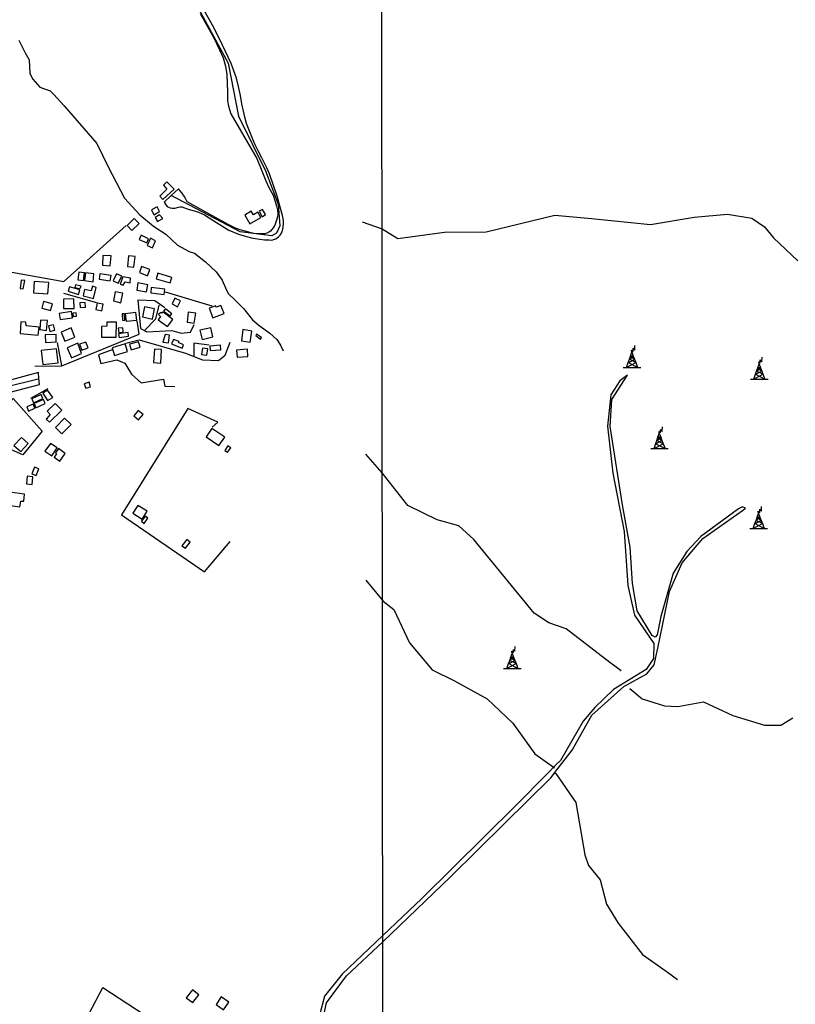
# Model space of a CAD drawing. Units: millimetres. Extents: x 185533 to 187948, y 1671515 to 1674290.
# Drawn here: x 186313 to 186711, y 1673217 to 1673721 of the extents above; entities that cross this region are included whole.
import ezdxf

# ---------------------------------------------------------------- set-up
doc = ezdxf.new("R2010")
doc.units = ezdxf.units.MM
for name, color, linetype in [('IMAGEM', 7, 'Continuous'), ('V-ARROIO', 5, 'Continuous'), ('V-BUEIRO', 5, 'Continuous'), ('V-EDIFICACAO', 61, 'Continuous'), ('V-EIXO_DE_LOGRADOURO', 3, 'Continuous'), ('V-LOTE', 1, 'Continuous'), ('V-QUADRA', 2, 'Continuous'), ('V-REFERENCIA', 44, 'Continuous'), ('V-TALVEGUE', 7, 'Continuous'), ('V-TESTADA', 210, 'Continuous'), ('V-TORRE_ALTA_TENSAO', 2, 'Continuous'), ('X-LIMITE_1000', 7, 'Continuous')]:
    doc.layers.add(name, color=color, linetype=linetype)
picture_1 = doc.add_image_def('image1.jpg', size_in_pixel=(4023, 4623))

# ---------------------------------------------------------------- blocks, each defined once
blk = doc.blocks.new('415  _')
at = {"color": 0, "linetype": 'Continuous'}
for p, q in [((0.136, 0.433), (0.13, 0.543)), ((0.13, 0.543), (0.202, 0.481)), ((0.202, 0.481), (0.202, 0.64)), ((0.202, 0.64), (0.286, 0.543)), ((0.286, 0.543), (0.3, 0.782)), ((-0.041, -0.085), (0.014, 0.075)), ((-0.037, -0.087), (0.277, 0.072)), ((0.014, 0.075), (0.07, 0.24)), ((0.014, 0.075), (0.212, 0.239)), ((0.339, -0.088), (0.014, 0.075)), ((0.07, 0.24), (0.136, 0.433)), ((0.212, 0.239), (0.07, 0.24)), ((0.07, 0.24), (0.276, 0.075)), ((0.136, 0.433), (0.212, 0.239)), ((0.212, 0.239), (0.276, 0.075)), ((0.276, 0.075), (0.277, 0.072)), ((0.277, 0.072), (0.339, -0.088)), ((-0.299, -0.338), (-0.128, -0.338)), ((-0.128, -0.338), (-0.041, -0.085)), ((-0.128, -0.338), (0.339, -0.088)), ((-0.128, -0.338), (0.436, -0.338)), ((-0.041, -0.085), (-0.037, -0.087)), ((-0.037, -0.087), (0.436, -0.338)), ((0.339, -0.088), (0.436, -0.338)), ((0.436, -0.338), (0.601, -0.338))]:
    blk.add_line(p, q, dxfattribs=at)
blk = doc.blocks.new('305')
at = {"color": 0, "linetype": 'ByBlock', "lineweight": -2, "const_width": 0.05}
blk.add_lwpolyline([(0.73, 0.39, 0.60863), (-0.73, 0.38)], format="xyb", dxfattribs=at)

msp = doc.modelspace()

# ---------------------------------------------------------------- linework, layer by layer
at = {"layer": 'V-ARROIO'}
msp.add_lwpolyline([(186313.02, 1673710.8), (186316.25, 1673704.25), (186318.18, 1673700.68), (186318.53, 1673693.81), (186320.03, 1673690.76), (186323.69, 1673686.68), (186328.99, 1673684.85), (186330.85, 1673683.03), (186336.2, 1673677.18), (186352.83, 1673657.83), (186358.68, 1673645.95), (186367.05, 1673629.91), (186374.96, 1673621.3), (186381.86, 1673615.48), (186388.28, 1673611.37), (186394.18, 1673605.81), (186400.16, 1673602.62), (186402.87, 1673601.67), (186408.58, 1673597.18), (186414.02, 1673592.09), (186417.15, 1673587.88), (186418.78, 1673583.88), (186420.07, 1673581.1), (186423.82, 1673577.48), (186428.03, 1673573.28), (186432.58, 1673567.63), (186436, 1673564.57), (186441.49, 1673560.77), (186445.08, 1673557.44), (186446.98, 1673554.53), (186448.34, 1673551.63)], dxfattribs=at)
at = {"layer": 'V-EDIFICACAO'}
for points in [[(186388.81, 1673638.27), (186386.99, 1673636.53), (186388.69, 1673634.46), (186385.21, 1673630.94), (186386.68, 1673629.2), (186392.41, 1673634.48), (186388.81, 1673638.27)], [(186383.77, 1673625.5), (186380.8, 1673623.89), (186382.1, 1673621.39), (186385.03, 1673623.03), (186383.77, 1673625.5)], [(186433.2, 1673621.39), (186431.99, 1673623.16), (186428.68, 1673621.2), (186431.23, 1673616.72), (186436.87, 1673620.04), (186435.42, 1673622.63), (186433.2, 1673621.39)], [(186436.06, 1673623.15), (186437.53, 1673620.37), (186439.27, 1673621.53), (186437.8, 1673623.99), (186436.06, 1673623.15)], [(186368.41, 1673615.84), (186370.89, 1673613.24), (186374.59, 1673616.91), (186372.01, 1673619.43), (186368.41, 1673615.84)], [(186385.05, 1673621.27), (186382.83, 1673619.92), (186383.97, 1673617.91), (186386.64, 1673619.48), (186385.05, 1673621.27)], [(186375.56, 1673610.86), (186374.6, 1673608.7), (186378.55, 1673606.97), (186379.42, 1673609.04), (186375.56, 1673610.86)], [(186378.6, 1673605.63), (186381.37, 1673604.43), (186382.98, 1673607.95), (186380.38, 1673609.34), (186378.6, 1673605.63)], [(186356.03, 1673600.55), (186355.76, 1673595.55), (186359.78, 1673595.17), (186360.23, 1673600.31), (186356.03, 1673600.55)], [(186369.18, 1673600.31), (186368.66, 1673594.94), (186371.85, 1673594.49), (186372.46, 1673599.97), (186369.18, 1673600.31)], [(186343.72, 1673592), (186343.22, 1673587.97), (186346.14, 1673587.71), (186346.58, 1673591.66), (186343.72, 1673592)], [(186347.02, 1673591.55), (186346.6, 1673587.72), (186350.97, 1673587.1), (186351.4, 1673591.15), (186347.02, 1673591.55)], [(186375.72, 1673594.8), (186374.69, 1673591.72), (186378.9, 1673590.16), (186380.02, 1673593.26), (186375.72, 1673594.8)], [(186314.18, 1673587.82), (186313.67, 1673583.65), (186315.24, 1673583.36), (186315.96, 1673587.65), (186314.18, 1673587.82)], [(186320.8, 1673587.14), (186320.47, 1673581.44), (186327.74, 1673580.86), (186328.23, 1673586.66), (186320.8, 1673587.14)], [(186354.42, 1673591.06), (186354.07, 1673588.41), (186359.71, 1673587.61), (186360.25, 1673590.3), (186354.42, 1673591.06)], [(186362.91, 1673591.06), (186361.27, 1673587.59), (186363.77, 1673586.26), (186365.76, 1673589.84), (186362.91, 1673591.06)], [(186366.12, 1673589.62), (186364.77, 1673585.84), (186366.36, 1673585.31), (186367.34, 1673587.06), (186369.9, 1673586.53), (186370.17, 1673588.86), (186366.12, 1673589.62)], [(186373.94, 1673586.48), (186373.33, 1673582.81), (186378.31, 1673581.94), (186379, 1673585.54), (186373.94, 1673586.48)], [(186384.15, 1673591.42), (186383.34, 1673588.6), (186390.43, 1673586.43), (186391.31, 1673589.25), (186384.15, 1673591.42)], [(186338.87, 1673584.43), (186338.19, 1673582.2), (186343.43, 1673580.57), (186344.12, 1673582.91), (186338.87, 1673584.43)], [(186342.02, 1673585.55), (186341.68, 1673584.15), (186344.26, 1673583.37), (186344.8, 1673584.78), (186342.02, 1673585.55)], [(186349.91, 1673582.49), (186346.63, 1673583.1), (186345.94, 1673579.83), (186351.22, 1673578.53), (186352.61, 1673584.17), (186350.61, 1673584.72), (186349.91, 1673582.49)], [(186362.3, 1673581.97), (186361.36, 1673577.22), (186365.14, 1673576.33), (186366.26, 1673581.29), (186362.3, 1673581.97)], [(186380.77, 1673584.04), (186380.46, 1673581.36), (186387.29, 1673580.49), (186387.64, 1673583.34), (186380.77, 1673584.04)], [(186325.57, 1673576.98), (186324.79, 1673573.56), (186329.16, 1673572.34), (186330.21, 1673575.79), (186325.57, 1673576.98)], [(186335.74, 1673578.21), (186335.77, 1673573.28), (186341.23, 1673573.3), (186341.06, 1673578.25), (186335.74, 1673578.21)], [(186344.22, 1673576.24), (186344.33, 1673573.95), (186347.1, 1673573.98), (186346.99, 1673576.48), (186344.22, 1673576.24)], [(186392.86, 1673578.59), (186391.4, 1673575.72), (186394.16, 1673574.29), (186395.72, 1673577.37), (186392.86, 1673578.59)], [(186333.61, 1673570.86), (186334.13, 1673567.68), (186340.38, 1673568.63), (186339.95, 1673571.8), (186333.61, 1673570.86)], [(186353.06, 1673576.14), (186352.45, 1673572.91), (186355.39, 1673572.17), (186356.17, 1673575.53), (186353.06, 1673576.14)], [(186367.47, 1673570.67), (186367.91, 1673566.84), (186373.29, 1673567.33), (186372.88, 1673571.3), (186367.47, 1673570.67)], [(186377.24, 1673574.27), (186376.21, 1673569.14), (186381.36, 1673567.93), (186382.4, 1673573.12), (186377.24, 1673574.27)], [(186386.79, 1673571.49), (186386.24, 1673571), (186385.72, 1673571.38), (186384.53, 1673570.24), (186385.45, 1673569.23), (186384.27, 1673567.54), (186389.16, 1673564.11), (186391.82, 1673567.71), (186386.79, 1673571.49)], [(186388.05, 1673573.18), (186387.08, 1673571.93), (186390.51, 1673569.54), (186391.31, 1673570.68), (186388.05, 1673573.18)], [(186399.73, 1673571.46), (186399.13, 1673566.43), (186402.81, 1673565.8), (186403.61, 1673570.91), (186399.73, 1673571.46)], [(186416.39, 1673574.89), (186414.03, 1673573.97), (186413.75, 1673574.76), (186410.43, 1673573.58), (186412.31, 1673568.61), (186418.04, 1673570.75), (186416.39, 1673574.89)], [(186316.74, 1673564.46), (186316.51, 1673566.3), (186314.03, 1673566.45), (186313.6, 1673560.56), (186322.8, 1673559.62), (186323.32, 1673563.74), (186316.74, 1673564.46)], [(186324.11, 1673567.46), (186323.68, 1673562.62), (186327.08, 1673562.16), (186327.66, 1673567.18), (186324.11, 1673567.46)], [(186340.57, 1673570.99), (186340.75, 1673569.3), (186342.4, 1673569.38), (186342.25, 1673571.12), (186340.57, 1673570.99)], [(186358.06, 1673566.42), (186357.93, 1673564.3), (186355.35, 1673564.14), (186355.26, 1673558.71), (186362.85, 1673558.6), (186362.94, 1673566.38), (186358.06, 1673566.42)], [(186365.78, 1673570.61), (186366.03, 1673567.31), (186367.16, 1673567.25), (186367.04, 1673570.58), (186365.78, 1673570.61)], [(186328.09, 1673564.42), (186328.89, 1673561.55), (186331.32, 1673562.25), (186330.71, 1673564.94), (186328.09, 1673564.42)], [(186334.54, 1673561.16), (186336.54, 1673556.55), (186341.67, 1673558.62), (186339.78, 1673563.42), (186334.54, 1673561.16)], [(186363.83, 1673563.21), (186364.19, 1673560.97), (186366.44, 1673561.35), (186366.19, 1673563.39), (186363.83, 1673563.21)], [(186405.58, 1673562.2), (186406.78, 1673557.49), (186412.35, 1673558.88), (186411.33, 1673563.41), (186405.58, 1673562.2)], [(186427.64, 1673562.54), (186426.9, 1673556.73), (186431.35, 1673556.08), (186432.3, 1673561.83), (186427.64, 1673562.54)], [(186326.42, 1673559.92), (186326.59, 1673555.9), (186332.14, 1673556.24), (186331.99, 1673560.08), (186326.42, 1673559.92)], [(186344.05, 1673555.05), (186345.29, 1673551.97), (186348.37, 1673553.23), (186347.17, 1673556.19), (186344.05, 1673555.05)], [(186364, 1673560.42), (186364.35, 1673558.44), (186369.14, 1673559.12), (186368.88, 1673561.12), (186364, 1673560.42)], [(186369.68, 1673555.07), (186370.46, 1673552.23), (186375.1, 1673553.6), (186374.31, 1673556.29), (186369.68, 1673555.07)], [(186387.85, 1673560.05), (186386.74, 1673556.08), (186389.57, 1673555.71), (186390.12, 1673559.64), (186387.85, 1673560.05)], [(186394.72, 1673555.98), (186394.98, 1673556.43), (186392.21, 1673557.48), (186391.15, 1673555.24), (186396.6, 1673552.99), (186397.32, 1673554.82), (186394.72, 1673555.98)], [(186434.68, 1673560.22), (186434.23, 1673559.61), (186436.69, 1673557.58), (186437.3, 1673558.48), (186434.68, 1673560.22)], [(186324.3, 1673551.86), (186325.23, 1673544.61), (186333.08, 1673545.53), (186332.24, 1673552.69), (186324.3, 1673551.86)], [(186337.69, 1673553.27), (186339.84, 1673548.15), (186344.97, 1673550.26), (186343.16, 1673555.53), (186337.69, 1673553.27)], [(186360.78, 1673553.21), (186361.92, 1673549.34), (186368.64, 1673551.42), (186367.44, 1673555.26), (186360.78, 1673553.21)], [(186382.41, 1673552.6), (186381.91, 1673545.65), (186385.58, 1673545.35), (186386.05, 1673552.35), (186382.41, 1673552.6)], [(186407.03, 1673553.12), (186406.51, 1673549.88), (186409.15, 1673549.43), (186409.72, 1673552.66), (186407.03, 1673553.12)], [(186410.77, 1673554.15), (186410.85, 1673551.91), (186416.32, 1673552.15), (186416.26, 1673554.56), (186410.77, 1673554.15)], [(186424.42, 1673552.1), (186424.77, 1673548.5), (186430.15, 1673548.85), (186429.99, 1673552.45), (186424.42, 1673552.1)], [(186327.7, 1673531.6), (186325.3, 1673530.03), (186327.7, 1673526.26), (186330.29, 1673527.83), (186327.7, 1673531.6)], [(186346.42, 1673534.75), (186347.21, 1673532.55), (186349.62, 1673533.32), (186348.93, 1673535.66), (186346.42, 1673534.75)], [(186319.6, 1673527.06), (186320.5, 1673525.07), (186325.3, 1673527.22), (186324.31, 1673529.3), (186319.6, 1673527.06)], [(186320.73, 1673524.63), (186321.67, 1673522.44), (186326.46, 1673524.67), (186325.52, 1673526.75), (186320.73, 1673524.63)], [(186316.98, 1673522.97), (186317.87, 1673520.83), (186321.21, 1673522.29), (186320.26, 1673524.37), (186316.98, 1673522.97)], [(186331.63, 1673524.63), (186327.5, 1673520.69), (186328.93, 1673519), (186326.99, 1673516.7), (186328.63, 1673515.14), (186334.88, 1673521.36), (186331.63, 1673524.63)], [(186374.11, 1673521.06), (186371.88, 1673518.34), (186374.29, 1673516.33), (186376.63, 1673519), (186374.11, 1673521.06)], [(186331.66, 1673512.48), (186335.01, 1673509.2), (186339.71, 1673513.89), (186336.36, 1673517.17), (186331.66, 1673512.48)], [(186411.7, 1673511.97), (186408.8, 1673507.7), (186415.38, 1673503.26), (186418.38, 1673507.51), (186411.7, 1673511.97)], [(186310.45, 1673503.22), (186313.9, 1673500.2), (186317.65, 1673504.16), (186314.23, 1673507.32), (186310.45, 1673503.22)], [(186326.31, 1673500.33), (186329.83, 1673497.83), (186332.58, 1673501.95), (186329.23, 1673504.27), (186326.31, 1673500.33)], [(186333.27, 1673501.67), (186331.69, 1673499.37), (186332.26, 1673499), (186330.97, 1673497.16), (186334.01, 1673495.1), (186336.75, 1673499.08), (186333.27, 1673501.67)], [(186418.39, 1673500.57), (186419.88, 1673499.7), (186421.43, 1673502.04), (186420.04, 1673503), (186418.39, 1673500.57)], [(186320.97, 1673492.02), (186319.61, 1673488.74), (186321.84, 1673487.82), (186323.25, 1673491.24), (186320.97, 1673492.02)], [(186317.24, 1673487.43), (186316.89, 1673483.53), (186319.81, 1673483.24), (186320.19, 1673487.15), (186317.24, 1673487.43)], [(186308.15, 1673479.28), (186307.32, 1673472.56), (186313.53, 1673471.86), (186313.96, 1673474.68), (186315.49, 1673474.65), (186315.78, 1673478.33), (186308.15, 1673479.28)], [(186373.93, 1673472.51), (186371.29, 1673468.57), (186376.05, 1673465.41), (186378.66, 1673469.53), (186373.93, 1673472.51)], [(186375.79, 1673464.36), (186377.19, 1673463.29), (186379.09, 1673466.05), (186377.71, 1673467.02), (186375.79, 1673464.36)], [(186396.49, 1673451.86), (186398.34, 1673450.55), (186400.65, 1673453.76), (186398.92, 1673455.06), (186396.49, 1673451.86)], [(186398.7, 1673220.36), (186402.05, 1673217.96), (186405.14, 1673221.83), (186401.89, 1673224.4), (186398.7, 1673220.36)], [(186416.63, 1673220.75), (186413.98, 1673216.8), (186417.68, 1673214.14), (186420.5, 1673218.1), (186416.63, 1673220.75)]]:
    msp.add_lwpolyline(points, close=True, dxfattribs=at)
at = {"layer": 'V-EIXO_DE_LOGRADOURO'}
for points in [[(186393.54, 1673751.57), (186401.93, 1673732.88), (186420.11, 1673699.03), (186425.48, 1673671.85), (186439.31, 1673643.79), (186445.68, 1673626.83), (186446.62, 1673615.73), (186444.96, 1673611.97), (186442.5, 1673610.52), (186426.37, 1673612.58), (186390.99, 1673631.22)], [(186283.89, 1673527.74), (186289.57, 1673529.15), (186322.79, 1673537.41)]]:
    msp.add_lwpolyline(points, dxfattribs=at)
at = {"layer": 'V-LOTE'}
for points in [[(186309.3, 1673591.96), (186335.96, 1673587.14), (186367.87, 1673615.9)], [(186387.93, 1673581.89), (186411.73, 1673574.79)], [(186335.82, 1673581.19), (186352.74, 1673576.49)], [(186387.77, 1673573.62), (186382.62, 1673577.3), (186373.96, 1673577.59), (186374.51, 1673570.51), (186375.32, 1673563.04), (186378.46, 1673561.39), (186391.28, 1673562.06), (186396.15, 1673560.66), (186400.78, 1673561.3), (186402.79, 1673565.2)], [(186377.24, 1673562.05), (186383.06, 1673568.08), (186384.77, 1673575.08)], [(186321.14, 1673543.9), (186335.04, 1673543.97), (186374.51, 1673560.13), (186373.57, 1673567.01)], [(186367.79, 1673555.52), (186374.53, 1673557.35), (186398.23, 1673550.44), (186406.95, 1673547.02), (186411.04, 1673546.91), (186415.12, 1673546.8), (186418.56, 1673549.41), (186421.13, 1673556.09)], [(186334.89, 1673543.97), (186332.7, 1673555.97)], [(186360.67, 1673552.16), (186353.81, 1673549.55), (186354.87, 1673545.26), (186363.19, 1673547.04), (186367.26, 1673545.43), (186370.65, 1673539.71), (186375.66, 1673535.25), (186387.03, 1673537.2), (186387.75, 1673533.51), (186392.8, 1673533.47)], [(186410.44, 1673554.51), (186402.62, 1673555.6), (186402.61, 1673549.12)], [(186308.6, 1673512.12), (186305.16, 1673508.7), (186298.6, 1673514.47), (186309.97, 1673527.22), (186324.89, 1673510.54), (186315.07, 1673498.39), (186304.9, 1673502.83), (186299.22, 1673507.63)], [(186411.99, 1673512.65), (186414.85, 1673515.08), (186399.47, 1673522.13), (186365.49, 1673467.74), (186407.94, 1673438.43), (186421.16, 1673454.09)], [(186342.04, 1673199), (186355.9, 1673225.58), (186389.91, 1673203.38)]]:
    msp.add_lwpolyline(points, dxfattribs=at)
at = {"layer": 'V-QUADRA'}
for points in [[(186405.86, 1673724.43), (186412.87, 1673711.93), (186415.69, 1673705.92), (186417.59, 1673701.76), (186418.81, 1673697.51), (186419.38, 1673693.28), (186419.7, 1673688.61), (186419.79, 1673684.32), (186419.74, 1673681.89), (186419.83, 1673679.65), (186420.25, 1673677.03), (186420.75, 1673675.27), (186421.57, 1673673.1), (186434.88, 1673650.2), (186437.46, 1673643.82), (186439.47, 1673638.7), (186440.98, 1673635.36), (186443.17, 1673631.47), (186444.23, 1673628.17), (186444.97, 1673625.78), (186445.47, 1673623.76), (186445.52, 1673621.84), (186445.46, 1673620.46), (186444.97, 1673618.69), (186444.23, 1673616.61), (186443.64, 1673615.28), (186442.58, 1673613.86), (186441.76, 1673612.99), (186440.9, 1673612.53), (186440.02, 1673611.99), (186438.79, 1673611.62), (186437.18, 1673611.62), (186434.81, 1673611.67), (186433.48, 1673611.8), (186431.87, 1673612.2), (186428.77, 1673612.95), (186426.34, 1673613.68), (186423.87, 1673614.55), (186420.22, 1673616.31), (186399.14, 1673628.03), (186398.31, 1673629.62), (186397.57, 1673630.85), (186396.34, 1673632.54), (186394.7, 1673634.6), (186390.99, 1673631.22), (186387.32, 1673627.87), (186388.19, 1673626.51), (186388.97, 1673625.55), (186390.4, 1673624.86), (186391.4, 1673624.68), (186392.77, 1673624.72), (186394.74, 1673625.23), (186395.52, 1673625.45), (186395.97, 1673625.41), (186396.49, 1673625.51), (186397.76, 1673625), (186400.18, 1673624.13), (186403.39, 1673623.21), (186404.9, 1673622.75), (186407.96, 1673621.29), (186412.77, 1673618.23), (186420.57, 1673613.5), (186425.52, 1673611.42), (186429.54, 1673610.2), (186432.1, 1673609.56), (186435.22, 1673608.97), (186438.78, 1673608.47), (186441.16, 1673608.47), (186442.45, 1673608.42), (186443.47, 1673608.76), (186444.64, 1673609.11), (186445.88, 1673610.02), (186446.69, 1673610.88), (186447.57, 1673612.22), (186448.22, 1673614.01), (186448.5, 1673616.48), (186448.41, 1673618.48), (186447.95, 1673621.02), (186446.81, 1673625.22), (186445.25, 1673630.95), (186441.27, 1673642.33), (186439.98, 1673645.42), (186437.42, 1673650.46), (186435.45, 1673654.09), (186433.98, 1673657.25), (186432.24, 1673661.23), (186429.57, 1673668.1), (186428.67, 1673671.44), (186427.98, 1673674.51), (186427.2, 1673678.27), (186426.42, 1673682.54), (186425.42, 1673687.02), (186424.41, 1673691.33), (186423.08, 1673695.17), (186421.67, 1673698.83), (186417.3, 1673708.19), (186412.86, 1673717.36), (186407.75, 1673726.33)], [(186245.56, 1673514.15), (186323.47, 1673534.41), (186323.26, 1673537.46), (186322.98, 1673540.51), (186316.64, 1673538.95), (186309.2, 1673536.86)]]:
    msp.add_lwpolyline(points, dxfattribs=at)
at = {"layer": 'V-REFERENCIA'}
msp.add_lwpolyline([(186463.42, 1673185.1), (186470.47, 1673217.81), (186480.76, 1673231.6), (186499.38, 1673248.95), (186534.03, 1673282.3), (186561.67, 1673309.6), (186585.36, 1673332.95), (186587.12, 1673335.24), (186588.01, 1673336.39), (186596.24, 1673347.07), (186606.42, 1673365), (186622.69, 1673379.82), (186634.53, 1673386.29), (186638.36, 1673390.93), (186640.1, 1673399.33), (186646.11, 1673428.36), (186652.62, 1673443.14), (186663.23, 1673455.49), (186683.48, 1673469.84), (186685.16, 1673471.03), (186683.48, 1673471.78), (186681.54, 1673470.78), (186662.21, 1673456.51), (186655.09, 1673448.85), (186648.11, 1673437.78), (186641.64, 1673415.63), (186639.89, 1673406.26), (186638.79, 1673404.94), (186637.21, 1673405.83), (186629.63, 1673418.53), (186627.2, 1673432.5), (186625.97, 1673451.06), (186622.05, 1673472.86), (186615.79, 1673512.89), (186616.69, 1673526.73), (186624.69, 1673539.29), (186623.53, 1673538.41), (186620.73, 1673536.27), (186616.09, 1673529.07), (186614.36, 1673513.1), (186617.15, 1673489.05), (186622.99, 1673459.07), (186624.9, 1673431.56), (186628.18, 1673416.31), (186638.14, 1673401.84), (186637.97, 1673394.17), (186634.27, 1673388.38), (186617.4, 1673378.13), (186607.87, 1673369.05), (186601.86, 1673361.98), (186590.29, 1673341.92), (186588.01, 1673339.62), (186583.67, 1673335.24), (186567.38, 1673318.79), (186519.38, 1673271.15), (186499.38, 1673252.19), (186478.55, 1673232.36), (186469.55, 1673221.08), (186464.28, 1673201.27)], dxfattribs=at)
at = {"layer": 'V-TALVEGUE'}
for points in [[(186488.84, 1673617.73), (186498.94, 1673614.18), (186507.08, 1673609.13), (186531.01, 1673612.45), (186552.22, 1673612.62), (186587.43, 1673621.22), (186606.13, 1673619.43), (186636.45, 1673616.45), (186658.76, 1673620.11), (186675.88, 1673621.64), (186688.4, 1673619.56), (186694.74, 1673615.22), (186699.45, 1673609.5), (186711.82, 1673597.76)], [(186621.32, 1673387.77), (186615.67, 1673392.12), (186593.27, 1673409.33), (186584.32, 1673412.44), (186576.87, 1673417.33), (186545.87, 1673454.98), (186538.25, 1673462), (186527.18, 1673465.07), (186512.14, 1673472.48), (186499.09, 1673489.24), (186490.73, 1673498.73)], [(186490.71, 1673434.27), (186499.51, 1673423.39), (186504.99, 1673419.16), (186512.95, 1673402.09), (186524.58, 1673388.29), (186535.99, 1673382.71), (186552.81, 1673373.35), (186565.97, 1673360.96), (186577.13, 1673345.29), (186586.5, 1673338.55), (186587.2, 1673338.11)], [(186625.87, 1673378.74), (186632.1, 1673373.43), (186643.6, 1673369.89), (186650.5, 1673369.51), (186663.61, 1673371.94), (186678.52, 1673364.91), (186694.87, 1673360.01), (186703.22, 1673360.01), (186709.34, 1673363.72)], [(186587.26, 1673335.6), (186588.01, 1673335.24), (186598.12, 1673320.33), (186602.72, 1673293.59), (186604.63, 1673288.13), (186610.72, 1673280.73), (186613.87, 1673268.21), (186619.88, 1673258.5), (186632.31, 1673242.4), (186644.37, 1673233.89), (186650.24, 1673229.76)]]:
    msp.add_lwpolyline(points, dxfattribs=at)
at = {"layer": 'V-TESTADA'}
msp.add_lwpolyline([(186319.1, 1673527.35), (186327.92, 1673532.31)], dxfattribs=at)
at = {"layer": 'X-LIMITE_1000'}
msp.add_line((186501.5, 1671515.81), (186498.11, 1674287.22), dxfattribs=at)

# ---------------------------------------------------------------- block references
at = {"layer": 'V-BUEIRO'}
for p, rotation in [((186620.64, 1673388.24), 238), ((186626.48, 1673378.17), 49), ((186586.5, 1673338.55), 238), ((186588.01, 1673335.24), 64)]:
    msp.add_blockref('305', p, dxfattribs=dict(at, rotation=rotation))
at = {"layer": 'V-TORRE_ALTA_TENSAO', "xscale": 9.99998301267695, "yscale": 9.99998301267695, "zscale": 10.00000000000071}
for p in [(186625.47, 1673546.58), (186690.63, 1673540.59), (186639.54, 1673504.99), (186690.33, 1673464.1), (186564.17, 1673392.38)]:
    msp.add_blockref('415  _', p, dxfattribs=at)

# ---------------------------------------------------------------- referenced raster images: frames only (the image files are external)
at = {"layer": 'IMAGEM'}
image = msp.add_image(picture_1, insert=(185532.76, 1671514.65), size_in_units=(2414.78, 2774.93), dxfattribs=at)
image.dxf.flags = 7

doc.saveas('drawing.dxf')
